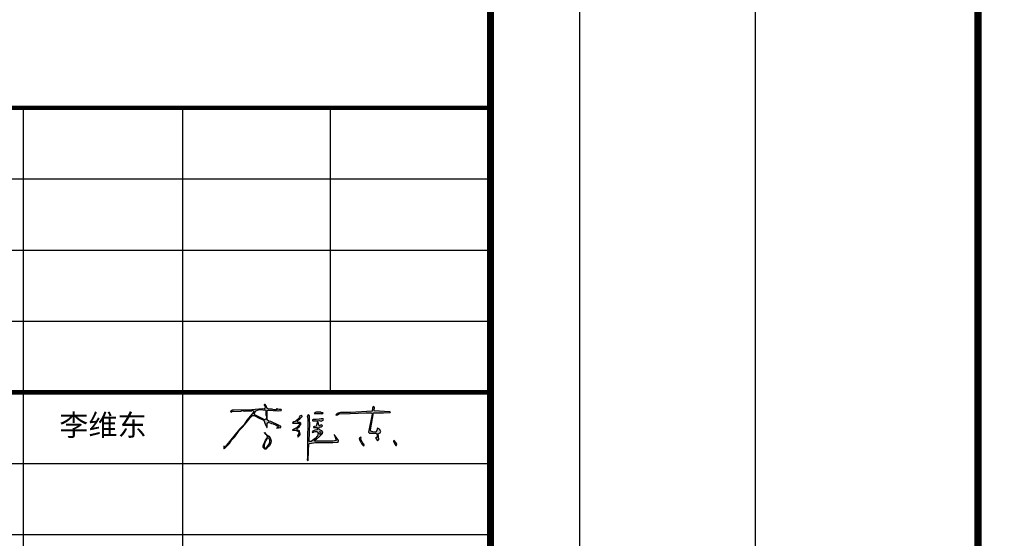
# Model space of a CAD drawing. Units: inches. Extents: x 913718 to 1439083, y -446340 to 80226.
# Drawn here: x 1125457 to 1136524, y -241597 to -235763 of the extents above; entities that cross this region are included whole.
import ezdxf

# ---------------------------------------------------------------- set-up
doc = ezdxf.new("R2010")
doc.units = ezdxf.units.IN
doc.header["$LTSCALE"] = 1000
doc.header["$MEASUREMENT"] = 0
for name, color, linetype in [('Sdjz_协同图框', 7, 'Continuous'), ('TK-SDAD', 7, 'Continuous'), ('电子签名', 240, 'Continuous')]:
    doc.layers.add(name, color=color, linetype=linetype)
doc.styles.add('图签宋体', font='txt', dxfattribs={"height": 300})

# ---------------------------------------------------------------- blocks, each defined once
blk = doc.blocks.new('GeYuanFrame_52042756_暖通空调_E图框', base_point=(10.61, 4.25))
at = {"layer": 'TK-SDAD'}
for p, q in [((542.11, 14.25), (542.11, 230.25)), ((560.01, 230.25), (560.01, 134.25)), ((576.61, 230.25), (576.61, 198.25)), ((519.61, 182.25), (594.61, 182.25))]:
    blk.add_line(p, q, dxfattribs=at)
at = {"layer": 'TK-SDAD', "linetype": 'Continuous'}
for p, q in [((525.51, 222.25), (594.61, 222.25)), ((525.51, 214.25), (594.61, 214.25)), ((525.51, 206.25), (594.61, 206.25)), ((519.61, 190.25), (594.61, 190.25))]:
    blk.add_line(p, q, dxfattribs=at)
at = {"layer": 'TK-SDAD'}
blk.add_lwpolyline([(10.61, 424.25), (604.61, 424.25), (604.61, 4.25), (10.61, 4.25)], close=True, dxfattribs=at)
at = {"layer": 'TK-SDAD', "lineweight": -3, "const_width": 0.8}
blk.add_lwpolyline([(35.61, 414.25), (594.61, 414.25), (594.61, 14.25), (35.61, 14.25)], close=True, dxfattribs=at)
at = {"layer": 'TK-SDAD', "const_width": 0.8}
blk.add_lwpolyline([(519.61, 414.25), (594.61, 414.25), (594.61, 14.25), (519.61, 14.25), (519.61, 414.25)], close=True, dxfattribs=at)
at = {"layer": 'TK-SDAD', "const_width": 0.5}
for points in [[(519.61, 230.25), (594.61, 230.25)], [(519.61, 198.25), (594.61, 198.25)]]:
    blk.add_lwpolyline(points, dxfattribs=at)
at = {"layer": 'TK-SDAD', "color": 0, "insert": (551.06, 194.25), "char_height": 2.4, "width": 17.9, "attachment_point": 5, "style": '图签宋体'}
blk.add_mtext('李维东', dxfattribs=at)
blk = doc.blocks.new('GeYuanFrame_08583223_暖通空调_E图框', base_point=(10.61, 4.25))
at = {"layer": 'TK-SDAD'}
blk.add_lwpolyline([(10.61, 424.25), (604.61, 424.25), (604.61, 4.25), (10.61, 4.25)], close=True, dxfattribs=at)
at = {"layer": 'TK-SDAD', "lineweight": -3, "const_width": 0.8}
blk.add_lwpolyline([(35.61, 414.25), (594.61, 414.25), (594.61, 14.25), (35.61, 14.25)], close=True, dxfattribs=at)
blk = doc.blocks.new('lwd')
h = blk.add_hatch(color=256)
h.paths.add_polyline_path([(82.1, 176.9), (75.7, 166), (115.1, 146.7), (122.7, 148.6), (123.7, 156.2), (121.5, 161.7), (121.5, 179.9), (95.6, 181.4)], flags=16)
h.paths.add_polyline_path([(-2.2, 180.1), (-9.3, 176.6), (-9.4, 175.8), (-9.3, 175.1), (-8.4, 174.1), (-6.8, 173.4), (-5.7, 173.6), (-3.6, 175.8), (29.8, 177.2), (32.3, 179.3), (36.5, 179.7), (41, 177.3), (42.4, 178.6), (68.8, 178.6), (71.4, 180.5), (75.4, 177.9), (76.1, 174.3), (50.1, 144.1), (39.9, 127.8), (23.1, 110), (-29.3, 44.8), (-34.4, 47.7), (-35, 42.9), (-34.8, 38.5), (-34, 37.7), (-14, 57.7), (-6.4, 69.5), (6.2, 82), (22.5, 105.4), (35.4, 119.6), (52.6, 139.8), (63.1, 151.8), (70.7, 160.5), (77.5, 160.5), (96.3, 151.7), (113.5, 143.3), (118.5, 128.5), (123.6, 116.3), (125.1, 116.5), (125.9, 132.4), (130.6, 136.5), (141.6, 132), (148, 130.6), (158.3, 125.4), (168.9, 119.1), (163.3, 115), (160.4, 114), (160.4, 113.7), (167.7, 115.3), (176.1, 117.1), (176.4, 118.8), (175.9, 121.4), (175.5, 121.9), (171.5, 122.3), (168.6, 123.5), (165, 126.2), (138.4, 138.5), (131.2, 139.7), (125.9, 144.4), (125.9, 179.3), (130, 181.2), (163.3, 177.8), (164.3, 177.2), (166.3, 177.8), (177.5, 179.7), (177.7, 181.3), (176.7, 182.9), (169.9, 182.9), (164.3, 184.5), (162.6, 186.2), (160.1, 185.9), (159.3, 182.5), (154.7, 181.4), (150, 181.4), (144.1, 184.3), (130.1, 184.3), (124.5, 187.7), (121.1, 196.5), (118.3, 202.2), (114.9, 201.9), (114.4, 201), (114.4, 199.1), (116.5, 197.1), (118.1, 190.5), (117.3, 187.5), (113.9, 184.1), (106.9, 185.7), (68.3, 181.5), (2, 180.1)])
h = blk.add_hatch(color=256)
h.paths.add_polyline_path([(592.5, 69.5), (592, 65.4), (594.6, 60.5), (596.2, 55.3), (600.2, 50.3), (602.4, 50.5), (604.2, 55), (600.2, 60.8), (593.2, 69.5)])
h.paths.add_polyline_path([(470.9, 80.8), (467, 78.6), (465.6, 75.7), (467.3, 68.6), (471.6, 62), (475.3, 54.5), (481.3, 49), (483.4, 49.8), (483.4, 52.8), (481.6, 56.2), (476.3, 62.2), (470.8, 73.6), (471.8, 78), (471.2, 80.7)])
h.paths.add_polyline_path([(396.2, 172.3), (383.6, 168.3), (379.4, 163.7), (380.2, 162.2), (385.1, 162.9), (389.8, 167.7), (432.1, 168.4), (490.4, 171.1), (510.9, 171.1), (513, 166.5), (500, 100), (503, 96.1), (529.1, 96.1), (531.5, 87.8), (529.9, 79.5), (524.9, 78.4), (528.4, 73.1), (532.9, 67.7), (537.1, 71.8), (534.7, 93.4), (542, 97.3), (545.4, 102.5), (540, 110), (533.2, 114.6), (530.9, 112.2), (531.7, 107.6), (526.6, 100), (515.4, 100.9), (507.9, 103.2), (507, 108.5), (518.3, 171.4), (554.8, 171.1), (579, 171.5), (580.3, 172.8), (578, 175.1), (520.8, 177.9), (521.5, 191.8), (517.1, 193.8), (514.5, 187.6), (512.6, 176.5), (433.5, 172.6), (403.5, 172.3)])
h = blk.add_hatch(color=256)
h.paths.add_polyline_path([(250.5, 161.5), (244.1, 157), (244.6, 155.3), (243.5, 152.1), (229, 138.5), (224.1, 138.1), (219.4, 134.4), (219.8, 133.1), (243.3, 132.7), (244.5, 128.1), (242.2, 124.6), (233.2, 115.6), (218.8, 108), (218.8, 106.3), (232.9, 106.3), (235.2, 103.9), (241.1, 102.2), (242.2, 98.3), (241.1, 92.1), (238.2, 88.3), (237.9, 85.1), (239, 82.6), (240.1, 82.6), (241.7, 84.2), (245.5, 88.6), (246.7, 92.6), (244.6, 102.7), (244.6, 103.9), (238.6, 106.4), (236.9, 107.8), (234.4, 113.4), (244.2, 120.4), (247.7, 125.4), (250.8, 130.6), (248.9, 134), (247.3, 135.6), (244.4, 135.1), (241.7, 135.5), (237, 137.8), (237, 143), (246.1, 148.5), (250.1, 152.2), (254, 157.1), (254, 158), (252.3, 161), (251.8, 161.4)])
h.paths.add_polyline_path([(276.3, 162.9), (272.8, 157.8), (274, 156.2), (276.1, 144.7), (274.7, 64), (273.9, 6.4), (273.4, -2.9), (276.9, -6.4), (278.3, 32.1), (278.7, 54.7), (281.9, 57.4), (304.2, 60.9), (334.9, 60.9), (368.2, 61.2), (385.1, 62.3), (388.1, 65.2), (388.3, 69.2), (379.8, 81.4), (372.3, 90.2), (376.6, 81.2), (380.6, 68.9), (368.3, 65.8), (300.5, 65.8), (300.5, 69.3), (307.3, 74), (318.9, 83.5), (329.2, 94.5), (330.3, 100), (327.6, 104), (316.9, 109.5), (316.1, 114.2), (319.2, 118.7), (325.5, 118.7), (329.9, 122.4), (329.7, 124.5), (324.6, 126.3), (320.3, 124.3), (316.4, 123.8), (314.4, 126.2), (314.5, 132.1), (312.9, 137.1), (309.4, 136.8), (309.3, 131.3), (306.5, 121.5), (300.2, 120.9), (295.8, 119.1), (296.7, 116.5), (309.5, 116.5), (309.5, 108.4), (301.8, 106.5), (291.8, 101.3), (293, 98.6), (302.5, 101.6), (310.5, 101.9), (313.5, 94.5), (311.2, 86.4), (302.7, 75.7), (288, 64.5), (280.5, 64.4), (282.8, 133.3), (281.1, 141.8), (281.1, 159.4)])
h.paths.add_polyline_path([(319.2, 100.8), (317.3, 99.4), (316.5, 96.9), (317.1, 94.6), (320.2, 92), (323.2, 94), (324.1, 96.5), (323.4, 98.8), (321.4, 100.4)], flags=16)
h.paths.add_polyline_path([(294.8, 146.4), (292.7, 145.3), (292.4, 143.8), (292.6, 142.7), (293.7, 141.5), (308.4, 141.5), (317.6, 143.1), (325.1, 140.2), (332.6, 143.9), (333.1, 145.9), (331.5, 149.2), (324.4, 149.1), (317, 147.1), (305.8, 145.9), (302.2, 145.9)], flags=17)
h.paths.add_polyline_path([(299.2, 168.8), (322.8, 168.6), (327, 166.9), (331.4, 169.4), (331.5, 170.7), (326, 171.4), (321.9, 173.2), (306.2, 173.2)])
h = blk.add_hatch(color=256)
h.paths.add_polyline_path([(125.1, 75.6), (120, 67.9), (117, 60.6), (114, 52.2), (113.7, 42.9), (115.4, 39.1), (123.2, 42.5), (129.6, 49.8), (131, 53.7), (135.8, 63), (134.7, 70.1), (131.9, 77.6)], flags=16)
h.paths.add_polyline_path([(115.2, 98.2), (121, 92.2), (124.7, 89.1), (132, 84.1), (136.6, 78.3), (138.2, 74.7), (139.7, 67.5), (138.5, 59.9), (133.5, 49.5), (129, 44.7), (124.6, 40.3), (123.1, 38.3), (120.5, 37), (116.2, 36.9), (110.5, 42.6), (111.2, 49.1), (113.2, 56.3), (116.2, 64.2), (119.2, 70.4), (127.5, 80.6), (122.4, 89.1), (118.5, 92.7), (116.3, 94.5), (114.9, 98.2)])
for points in [[(-2.2, 180.1), (-9.3, 176.6), (-9.4, 175.8), (-9.3, 175.1), (-8.4, 174.1), (-6.8, 173.4), (-5.7, 173.6), (-3.6, 175.8), (29.8, 177.2), (32.3, 179.3), (36.5, 179.7), (41, 177.3), (42.4, 178.6), (68.8, 178.6), (71.4, 180.5), (75.4, 177.9), (76.1, 174.3), (50.1, 144.1), (39.9, 127.8), (23.1, 110), (-29.3, 44.8), (-34.4, 47.7), (-35, 42.9), (-34.8, 38.5), (-34, 37.7), (-14, 57.7), (-6.4, 69.5), (6.2, 82), (22.5, 105.4), (35.4, 119.6), (52.6, 139.8), (63.1, 151.8), (70.7, 160.5), (77.5, 160.5), (96.3, 151.7), (113.5, 143.3), (118.5, 128.5), (123.6, 116.3), (125.1, 116.5), (125.9, 132.4), (130.6, 136.5), (141.6, 132), (148, 130.6), (158.3, 125.4), (168.9, 119.1), (163.3, 115), (160.4, 114), (160.4, 113.7), (167.7, 115.3), (176.1, 117.1), (176.4, 118.8), (175.9, 121.4), (175.5, 121.9), (171.5, 122.3), (168.6, 123.5), (165, 126.2), (138.4, 138.5), (131.2, 139.7), (125.9, 144.4), (125.9, 179.3), (130, 181.2), (163.3, 177.8), (164.3, 177.2), (166.3, 177.8), (177.5, 179.7), (177.7, 181.3), (176.7, 182.9), (169.9, 182.9), (164.3, 184.5), (162.6, 186.2), (160.1, 185.9), (159.3, 182.5), (154.7, 181.4), (150, 181.4), (144.1, 184.3), (130.1, 184.3), (124.5, 187.7), (121.1, 196.5), (118.3, 202.2), (114.9, 201.9), (114.4, 201), (114.4, 199.1), (116.5, 197.1), (118.1, 190.5), (117.3, 187.5), (113.9, 184.1), (106.9, 185.7), (68.3, 181.5), (2, 180.1)], [(396.2, 172.3), (383.6, 168.3), (379.4, 163.7), (380.2, 162.2), (385.1, 162.9), (389.8, 167.7), (432.1, 168.4), (490.4, 171.1), (510.9, 171.1), (513, 166.5), (500, 100), (503, 96.1), (529.1, 96.1), (531.5, 87.8), (529.9, 79.5), (524.9, 78.4), (528.4, 73.1), (532.9, 67.7), (537.1, 71.8), (534.7, 93.4), (542, 97.3), (545.4, 102.5), (540, 110), (533.2, 114.6), (530.9, 112.2), (531.7, 107.6), (526.6, 100), (515.4, 100.9), (507.9, 103.2), (507, 108.5), (518.3, 171.4), (554.8, 171.1), (579, 171.5), (580.3, 172.8), (578, 175.1), (520.8, 177.9), (521.5, 191.8), (517.1, 193.8), (514.5, 187.6), (512.6, 176.5), (433.5, 172.6), (403.5, 172.3)], [(82.1, 176.9), (75.7, 166), (115.1, 146.7), (122.7, 148.6), (123.7, 156.2), (121.5, 161.7), (121.5, 179.9), (95.6, 181.4)], [(250.5, 161.5), (244.1, 157), (244.6, 155.3), (243.5, 152.1), (229, 138.5), (224.1, 138.1), (219.4, 134.4), (219.8, 133.1), (243.3, 132.7), (244.5, 128.1), (242.2, 124.6), (233.2, 115.6), (218.8, 108), (218.8, 106.3), (232.9, 106.3), (235.2, 103.9), (241.1, 102.2), (242.2, 98.3), (241.1, 92.1), (238.2, 88.3), (237.9, 85.1), (239, 82.6), (240.1, 82.6), (241.7, 84.2), (245.5, 88.6), (246.7, 92.6), (244.6, 102.7), (244.6, 103.9), (238.6, 106.4), (236.9, 107.8), (234.4, 113.4), (244.2, 120.4), (247.7, 125.4), (250.8, 130.6), (248.9, 134), (247.3, 135.6), (244.4, 135.1), (241.7, 135.5), (237, 137.8), (237, 143), (246.1, 148.5), (250.1, 152.2), (254, 157.1), (254, 158), (252.3, 161), (251.8, 161.4)], [(276.3, 162.9), (272.8, 157.8), (274, 156.2), (276.1, 144.7), (274.7, 64), (273.9, 6.4), (273.4, -2.9), (276.9, -6.4), (278.3, 32.1), (278.7, 54.7), (281.9, 57.4), (304.2, 60.9), (334.9, 60.9), (368.2, 61.2), (385.1, 62.3), (388.1, 65.2), (388.3, 69.2), (379.8, 81.4), (372.3, 90.2), (376.6, 81.2), (380.6, 68.9), (368.3, 65.8), (300.5, 65.8), (300.5, 69.3), (307.3, 74), (318.9, 83.5), (329.2, 94.5), (330.3, 100), (327.6, 104), (316.9, 109.5), (316.1, 114.2), (319.2, 118.7), (325.5, 118.7), (329.9, 122.4), (329.7, 124.5), (324.6, 126.3), (320.3, 124.3), (316.4, 123.8), (314.4, 126.2), (314.5, 132.1), (312.9, 137.1), (309.4, 136.8), (309.3, 131.3), (306.5, 121.5), (300.2, 120.9), (295.8, 119.1), (296.7, 116.5), (309.5, 116.5), (309.5, 108.4), (301.8, 106.5), (291.8, 101.3), (293, 98.6), (302.5, 101.6), (310.5, 101.9), (313.5, 94.5), (311.2, 86.4), (302.7, 75.7), (288, 64.5), (280.5, 64.4), (282.8, 133.3), (281.1, 141.8), (281.1, 159.4)], [(294.8, 146.4), (292.7, 145.3), (292.4, 143.8), (292.6, 142.7), (293.7, 141.5), (308.4, 141.5), (317.6, 143.1), (325.1, 140.2), (332.6, 143.9), (333.1, 145.9), (331.5, 149.2), (324.4, 149.1), (317, 147.1), (305.8, 145.9), (302.2, 145.9)], [(299.2, 168.8), (322.8, 168.6), (327, 166.9), (331.4, 169.4), (331.5, 170.7), (326, 171.4), (321.9, 173.2), (306.2, 173.2)], [(115.2, 98.2), (121, 92.2), (124.7, 89.1), (132, 84.1), (136.6, 78.3), (138.2, 74.7), (139.7, 67.5), (138.5, 59.9), (133.5, 49.5), (129, 44.7), (124.6, 40.3), (123.1, 38.3), (120.5, 37), (116.2, 36.9), (110.5, 42.6), (111.2, 49.1), (113.2, 56.3), (116.2, 64.2), (119.2, 70.4), (127.5, 80.6), (122.4, 89.1), (118.5, 92.7), (116.3, 94.5), (114.9, 98.2)], [(125.1, 75.6), (120, 67.9), (117, 60.6), (114, 52.2), (113.7, 42.9), (115.4, 39.1), (123.2, 42.5), (129.6, 49.8), (131, 53.7), (135.8, 63), (134.7, 70.1), (131.9, 77.6)], [(319.2, 100.8), (317.3, 99.4), (316.5, 96.9), (317.1, 94.6), (320.2, 92), (323.2, 94), (324.1, 96.5), (323.4, 98.8), (321.4, 100.4)], [(470.9, 80.8), (467, 78.6), (465.6, 75.7), (467.3, 68.6), (471.6, 62), (475.3, 54.5), (481.3, 49), (483.4, 49.8), (483.4, 52.8), (481.6, 56.2), (476.3, 62.2), (470.8, 73.6), (471.8, 78), (471.2, 80.7)], [(592.5, 69.5), (592, 65.4), (594.6, 60.5), (596.2, 55.3), (600.2, 50.3), (602.4, 50.5), (604.2, 55), (600.2, 60.8), (593.2, 69.5)]]:
    blk.add_lwpolyline(points, close=True)
blk = doc.blocks.new('A$C71ea95da')
at = {"layer": '电子签名', "xscale": 3.04462756124978, "yscale": 3.04462756124978, "zscale": 3.04462756124978}
blk.add_blockref('lwd', (-2891, 5649), dxfattribs=at)

msp = doc.modelspace()

# ---------------------------------------------------------------- block references
at = {"layer": 'Sdjz_协同图框', "xscale": 100, "yscale": 100, "zscale": 100}
for name, p in [('GeYuanFrame_52042756_暖通空调_E图框', (1072347.6, -259354.315)), ('GeYuanFrame_08583223_暖通空调_E图框', (1133728.432, -259354.315))]:
    msp.add_blockref(name, p, dxfattribs=at)
at = {"layer": '电子签名'}
msp.add_blockref('A$C71ea95da', (1130747.6, -246354.315), dxfattribs=at)

doc.saveas('drawing.dxf')
